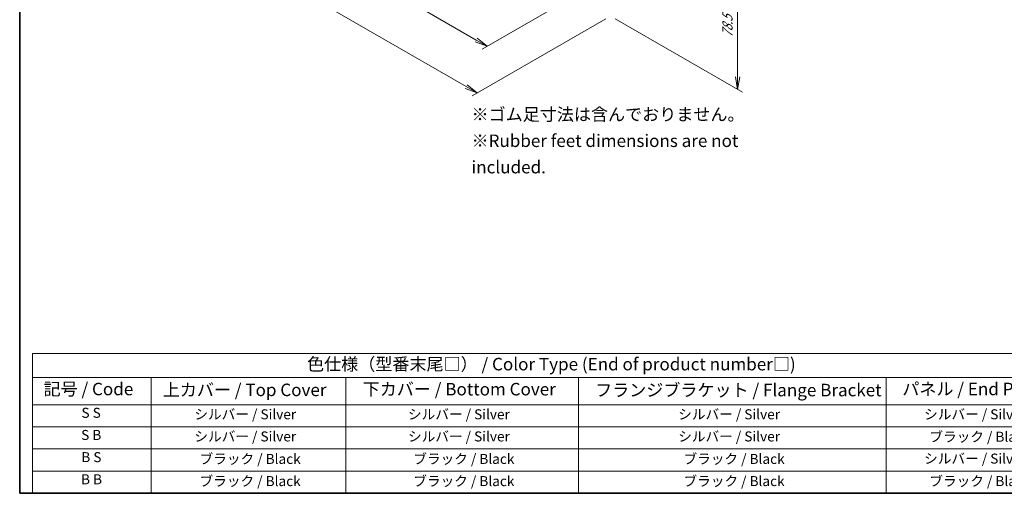
# Model space of a CAD drawing. Units: millimetres. Extents: x 0 to 7286, y 0 to 1405.
# Drawn here: x 0 to 492, y 0 to 237 of the extents above; entities that cross this region are included whole.
import ezdxf

# ---------------------------------------------------------------- set-up
doc = ezdxf.new("R2010")
doc.units = ezdxf.units.MM
for name, color, linetype, lineweight in [('Border (ISO)', 7, 'Continuous', 35), ('Dimension (ISO)', 7, 'Continuous', 18), ('Dimension (ISO) @ 1', 7, 'Continuous', 18), ('Symbol (ISO)', 7, 'Continuous', 18), ('Symbol (ISO) @ 1', 7, 'Continuous', 18)]:
    doc.layers.add(name, color=color, linetype=linetype, lineweight=lineweight)
doc.styles.add('Note Text (TK)', font='MS PGothic.ttf')
doc.styles.add('Note Text (TK2)', font='MS PGothic.ttf')
doc.dimstyles.new('Default - Method 1b (TK)', dxfattribs={"dimscale": 2.5, "dimtxt": 2.5, "dimasz": 2.5, "dimexe": 1, "dimexo": 1.5, "dimgap": 1, "dimtad": 1, "dimrnd": 1e-08, "dimdsep": 46, "dimtxsty": 'Note Text (TK)', "dimblk": 'OPEN', "dimcen": 0.09, "dimdle": 5, "dimclrd": 100, "dimclre": 100, "dimclrt": 7, "dimadec": 1, "dimazin": 1, "dimtfac": 1, "dimtmove": 0, "dimatfit": 3, "dimldrblk": 'OPEN', "dimfxl": 0, "dimtolj": 1, "dimlwd": -1, "dimlwe": -1, "dimarcsym": 0})

# ---------------------------------------------------------------- blocks, each defined once
blk = doc.blocks.new('図面枠 tk図枠')
at = {"layer": 'Border (ISO)'}
for p, q in [((14.5, 289), (14.5, 8)), ((14.5, 8), (405.5, 8))]:
    blk.add_line(p, q, dxfattribs=at)
blk = doc.blocks.new('_Open')
at = {"color": 0, "linetype": 'ByBlock', "lineweight": -2}
for p, q in [((-1, 0.167), (0, 0)), ((-1, -0.167), (0, 0)), ((0, 0), (-1, 0))]:
    blk.add_line(p, q, dxfattribs=at)
blk = doc.blocks.new('*D27')
at = {"layer": 'Defpoints', "color": 0, "transparency": 16777216}
for p in [(119.25, 346.98), (281.81, 251.41), (233.54, 223.54)]:
    blk.add_point(p, dxfattribs=at)
at = {"layer": 'Dimension (ISO)', "color": 100, "transparency": 16777216}
for p, q in [((115.5, 344.81), (66.99, 316.81)), ((74.9, 315.12), (228.13, 226.66)), ((278.06, 249.24), (231.04, 222.09))]:
    blk.add_line(p, q, dxfattribs=at)
at = {"layer": 'Dimension (ISO)', "color": 100, "transparency": 16777216, "xscale": 6.25, "yscale": 6.25, "zscale": 6.25}
for p, rotation in [((69.49, 318.25), 150.0000000000001), ((233.54, 223.54), 330.0000000000001)]:
    blk.add_blockref('_Open', p, dxfattribs=dict(at, rotation=rotation))
at = {"layer": 'Dimension (ISO)', "color": 7, "transparency": 16777216, "insert": (149.11, 278.11), "char_height": 6.25, "attachment_point": 4, "rotation": 330, "style": 'Note Text (TK)'}
blk.add_mtext('\\A1;{\\Q30.000;\\W0.816;\\H0.816x;232}', dxfattribs=at)
blk = doc.blocks.new('*D28')
at = {"layer": 'Defpoints', "color": 0, "transparency": 16777216}
for p in [(275.08, 314.37), (358.69, 266.1), (293.73, 239.51)]:
    blk.add_point(p, dxfattribs=at)
at = {"layer": 'Dimension (ISO)', "color": 100, "transparency": 16777216}
for p, q in [((278.83, 312.21), (361.19, 264.65)), ((358.69, 208.25), (358.69, 259.85)), ((297.48, 237.34), (361.19, 200.56))]:
    blk.add_line(p, q, dxfattribs=at)
at = {"layer": 'Dimension (ISO)', "color": 100, "transparency": 16777216, "xscale": 6.25, "yscale": 6.25, "zscale": 6.25}
for p, rotation in [((358.69, 266.1), 90), ((358.69, 202), 270)]:
    blk.add_blockref('_Open', p, dxfattribs=dict(at, rotation=rotation))
at = {"layer": 'Dimension (ISO)', "color": 7, "transparency": 16777216, "insert": (353.64, 227.79), "char_height": 6.25, "attachment_point": 4, "rotation": 90, "style": 'Note Text (TK)'}
blk.add_mtext('\\A1;{\\Q30.000;\\W0.816;\\H0.816x;78.5}', dxfattribs=at)
blk = doc.blocks.new('*D29')
at = {"layer": 'Defpoints', "color": 0, "transparency": 16777216}
for p in [(109.17, 347.69), (41.15, 308.42), (296.56, 239.51)]:
    blk.add_point(p, dxfattribs=at)
at = {"layer": 'Dimension (ISO)', "color": 100, "transparency": 16777216}
for p, q in [((105.42, 345.53), (38.65, 306.97)), ((223.12, 203.36), (46.56, 305.29)), ((292.81, 237.34), (226.03, 198.79))]:
    blk.add_line(p, q, dxfattribs=at)
at = {"layer": 'Dimension (ISO)', "color": 100, "transparency": 16777216, "xscale": 6.25, "yscale": 6.25, "zscale": 6.25}
for p, rotation in [((41.15, 308.42), 150.0000000000059), ((228.53, 200.23), 330.0000000000059)]:
    blk.add_blockref('_Open', p, dxfattribs=dict(at, rotation=rotation))
at = {"layer": 'Dimension (ISO)', "color": 7, "transparency": 16777216, "insert": (132.43, 261.55), "char_height": 6.25, "attachment_point": 4, "rotation": 330, "style": 'Note Text (TK)'}
blk.add_mtext('\\A1;{\\Q30.000;\\W0.816;\\H0.816x;265}', dxfattribs=at)
blk = doc.blocks.new('テーブル8')
at = {"layer": 'Symbol (ISO)'}
for p, q in [((17.05, 35.99), (224.46, 35.99)), ((17.05, 35.99), (17.05, 31.17)), ((17.05, 31.17), (224.46, 31.17)), ((17.05, 31.17), (17.05, 25.73)), ((40.75, 31.17), (40.75, 25.73)), ((79.66, 31.17), (79.66, 25.73)), ((126.17, 31.17), (126.17, 25.73)), ((187.65, 31.17), (187.65, 25.73)), ((17.05, 25.73), (224.46, 25.73)), ((17.05, 25.73), (17.05, 8)), ((40.75, 25.73), (40.75, 8)), ((79.66, 25.73), (79.66, 8)), ((126.17, 25.73), (126.17, 8)), ((187.65, 25.73), (187.65, 8)), ((17.05, 21.3), (224.46, 21.3)), ((17.05, 16.87), (224.46, 16.87)), ((17.05, 12.43), (224.46, 12.43)), ((17.05, 8), (224.46, 8))]:
    blk.add_line(p, q, dxfattribs=at)
at = {"layer": 'Symbol (ISO)', "color": 7, "attachment_point": 7}
for s, insert, char_height, style in [('色仕様（型番末尾□） / Color Type (End of product number□)', (71.93, 31.81), 2.5, 'Note Text (TK)'), ('記号 / Code', (19.27, 26.83), 2.5, 'Note Text (TK)'), ('上カバー / Top Cover', (43.09, 26.66), 2.5, 'Note Text (TK)'), ('下カバー / Bottom Cover', (83.04, 26.8), 2.5, 'Note Text (TK)'), ('フランジブラケット / Flange Bracket', (129.49, 26.62), 2.5, 'Note Text (TK)'), ('パネル / End Panel', (190.9, 26.84), 2.5, 'Note Text (TK)'), ('S S', (26.84, 22.48), 2, 'Note Text (TK2)'), ('シルバー / Silver', (49.41, 22.18), 2, 'Note Text (TK2)'), ('シルバー / Silver', (92.11, 22.18), 2, 'Note Text (TK2)'), ('シルバー / Silver', (146.11, 22.18), 2, 'Note Text (TK2)'), ('シルバー / Silver', (195.26, 22.18), 2, 'Note Text (TK2)'), ('S B', (26.78, 18.05), 2, 'Note Text (TK2)'), ('シルバー / Silver', (49.41, 17.75), 2, 'Note Text (TK2)'), ('シルバー / Silver', (92.11, 17.75), 2, 'Note Text (TK2)'), ('シルバー / Silver', (146.11, 17.75), 2, 'Note Text (TK2)'), ('ブラック / Black', (196.3, 17.69), 2, 'Note Text (TK2)'), ('B S', (26.81, 13.61), 2, 'Note Text (TK2)'), ('ブラック / Black', (50.45, 13.26), 2, 'Note Text (TK2)'), ('ブラック / Black', (93.16, 13.26), 2, 'Note Text (TK2)'), ('ブラック / Black', (147.16, 13.26), 2, 'Note Text (TK2)'), ('シルバー / Silver', (195.26, 13.32), 2, 'Note Text (TK2)'), ('B B', (26.76, 9.18), 2, 'Note Text (TK2)'), ('ブラック / Black', (50.45, 8.82), 2, 'Note Text (TK2)'), ('ブラック / Black', (93.16, 8.82), 2, 'Note Text (TK2)'), ('ブラック / Black', (147.16, 8.82), 2, 'Note Text (TK2)'), ('ブラック / Black', (196.3, 8.82), 2, 'Note Text (TK2)')]:
    blk.add_mtext(s, dxfattribs=dict(at, insert=insert, char_height=char_height, style=style))

msp = doc.modelspace()

# ---------------------------------------------------------------- block references
at = {"xscale": 2.5, "yscale": 2.5, "zscale": 2.5}
for name in ['図面枠 tk図枠', 'テーブル8']:
    msp.add_blockref(name, (-36.25, -20), dxfattribs=at)

# ---------------------------------------------------------------- texts
at = {"layer": 'Symbol (ISO) @ 1', "color": 7, "insert": (225.7462, 176.2957), "char_height": 6.25, "width": 168.676901, "attachment_point": 4, "line_spacing_factor": 1.265217, "style": 'Note Text (TK)'}
msp.add_mtext('\\fＭＳ Ｐゴシック|b0|i0;※ゴム足寸法は含んでおりません。\\P\\fＭＳ Ｐゴシック|b0|i0;※Rubber feet dimensions are not included.', dxfattribs=at)

# ---------------------------------------------------------------- dimensions: what is measured, and where the dimension line sits
at = {"layer": 'Dimension (ISO) @ 1', "color": 100, "true_color": 0x00ff3f}
for base, p1, p2, angle, override, picture, middle in [((41.1482, 308.4176), (296.5583, 239.507), (109.175, 347.6928), 330, {"dimscale": 1, "dimtxt": 6.25, "dimasz": 6.25, "dimexe": 2.5, "dimexo": 3.75, "dimgap": 2.5, "dimdec": 2, "dimlfac": 1.224745, "dimcen": 0.225, "dimtol": 0, "dimlim": 0, "dimtp": 0, "dimtm": 0, "dimtdec": 2, "dimtix": 0, "dimtofl": 0, "dimtmove": 0, "dimatfit": 1}, '*D29', (134.8399, 254.3247)), ((233.5387, 223.5351), (119.2513, 346.9784), (281.8136, 251.4066), 150, {"dimscale": 1, "dimtxt": 6.25, "dimasz": 6.25, "dimexe": 2.5, "dimexo": 3.75, "dimgap": 2.5, "dimdec": 2, "dimlfac": 1.230319, "dimcen": 0.225, "dimtol": 0, "dimlim": 0, "dimtp": 0, "dimtm": 0, "dimtdec": 2, "dimtix": 0, "dimtofl": 0, "dimtmove": 0, "dimatfit": 1}, '*D27', (151.5143, 270.8919)), ((358.6906, 266.0969), (293.7298, 239.507), (275.0777, 314.3708), 270, {"dimscale": 1, "dimtxt": 6.25, "dimasz": 6.25, "dimexe": 2.5, "dimexo": 3.75, "dimgap": 2.5, "dimdec": 2, "dimlfac": 1.048571, "dimcen": 0.225, "dimtol": 0, "dimlim": 0, "dimtp": 0, "dimtm": 0, "dimtdec": 2, "dimtix": 0, "dimtofl": 0, "dimtmove": 0, "dimatfit": 1}, '*D28', (358.6906, 234.0494))]:
    dim = msp.add_linear_dim(base=base, p1=p1, p2=p2, angle=angle, text='{\\Q30.000;\\W0.816;\\H0.816x;<>}', dimstyle='Default - Method 1b (TK)', override=override, dxfattribs=at)
    dim.commit()
    dim.dimension.update_dxf_attribs({"geometry": picture, "text_midpoint": middle, "dimtype": 128})

doc.saveas('drawing.dxf')
